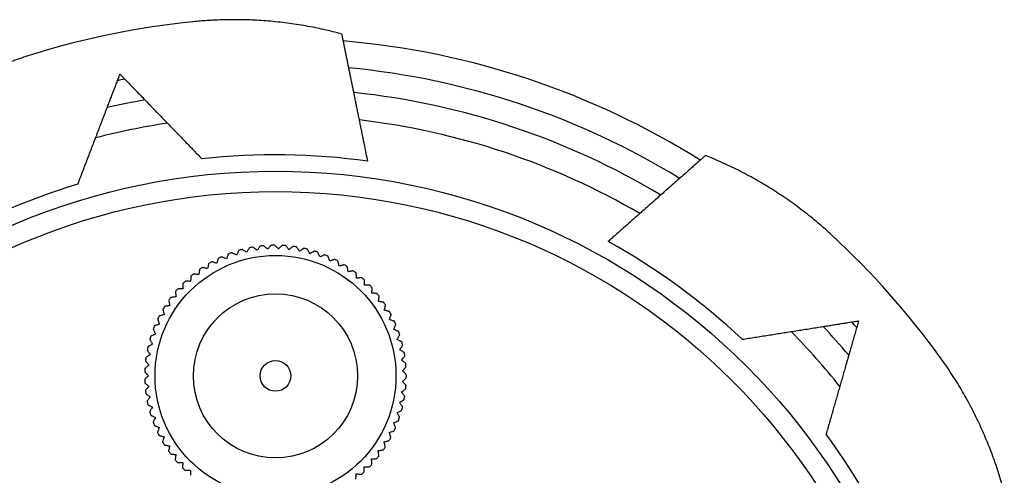
# Model space of a CAD drawing. Units: millimetres. Extents: x 10 to 200, y 13 to 287.
# Drawn here: x 45 to 77, y 185 to 200 of the extents above; entities that cross this region are included whole.
import ezdxf

# ---------------------------------------------------------------- set-up
doc = ezdxf.new("R2010")
doc.units = ezdxf.units.MM

msp = doc.modelspace()

# ---------------------------------------------------------------- linework, layer by layer
at = {"color": 7, "linetype": 'Continuous', "lineweight": 25}
for centre, radius in [((53.0167, 173.2983), 21.6667), ((53.0167, 173.2983), 21), ((53.0167, 188.2983), 3.9199), ((53.0167, 188.2983), 2.6727), ((53.0167, 188.2983), 0.5)]:
    msp.add_circle(centre, radius, dxfattribs=at)
for centre, radius, start, end in [((53.0167, 173.2983), 26.6667, 95.77542, 107.25488), ((53.0167, 173.2983), 26, 57.89946, 85.13174), ((53.0167, 173.2983), 25.1433, 58.47443, 84.55775), ((53.0167, 173.2983), 25.1433, 101.23705, 101.79482), ((53.0167, 173.2983), 24.3592, 59.03622, 83.99381), ((53.0167, 173.2983), 24.3592, 100.04293, 102.98893), ((53.0167, 173.2983), 23.4926, 98.60698, 104.42367), ((53.0167, 173.2983), 23.4926, 59.7045, 83.32614), ((53.0167, 173.2983), 22.1961, 82.22296, 96.19097), ((53.0167, 173.2983), 22.1961, 106.83968, 120.80769), ((53.0167, 173.2983), 26.6667, 35.77544, 47.26685), ((53.0167, 188.2983), 4.2567, 95.13244, 96.69188), ((53.0167, 188.2983), 4.2567, 90.33257, 91.89194), ((53.0167, 188.2983), 4.2567, 85.53281, 87.09198), ((53.0167, 188.2983), 4.2567, 80.73181, 82.29204), ((53.0167, 173.2983), 22.1961, 46.83968, 60.80769), ((53.0167, 188.2983), 4.2567, 109.53227, 111.09127), ((53.0167, 188.2983), 4.2567, 104.73232, 106.29159), ((53.0167, 188.2983), 4.2567, 99.93237, 101.49178), ((53.0167, 188.2983), 4.2567, 75.93206, 77.49216), ((53.0167, 188.2983), 4.2567, 71.13221, 72.69238), ((53.0167, 188.2983), 4.2567, 66.33229, 67.89136), ((53.0167, 188.2983), 4.2567, 119.13201, 120.69212), ((53.0167, 188.2983), 4.2567, 114.33218, 115.89231), ((53.0167, 188.2983), 4.2567, 61.53233, 63.09164), ((53.0167, 188.2983), 4.2567, 56.73238, 58.29181), ((53.0167, 188.2983), 4.2567, 128.73274, 130.29197), ((53.0167, 188.2983), 4.2567, 123.93172, 125.49202), ((53.0167, 188.2983), 4.2567, 51.93246, 53.4919), ((53.0167, 188.2983), 4.2567, 133.53253, 135.09193), ((53.0167, 188.2983), 4.2567, 47.13262, 48.69195), ((53.0167, 188.2983), 4.2567, 42.33289, 43.89199), ((53.0167, 188.2983), 4.2567, 138.33241, 139.89186), ((53.0167, 188.2983), 4.2567, 37.53188, 39.09206), ((53.0167, 188.2983), 4.2567, 143.13235, 144.69174), ((53.0167, 188.2983), 4.2567, 32.73211, 34.2922), ((53.0167, 188.2983), 4.2567, 147.93231, 149.49152), ((53.0167, 188.2983), 4.2567, 27.93223, 29.49245), ((53.0167, 188.2983), 4.2567, 152.73226, 154.29254), ((53.0167, 188.2983), 4.2567, 23.1323, 24.69144), ((53.0167, 173.2983), 25.1433, 41.23699, 41.7948), ((53.0167, 188.2983), 4.2567, 157.53215, 159.09226), ((53.0167, 188.2983), 4.2567, 18.33234, 19.89169), ((53.0167, 173.2983), 23.4926, 38.60698, 44.42367), ((53.0167, 173.2983), 24.3592, 40.04294, 42.98894), ((53.0167, 188.2983), 4.2567, 162.33195, 163.89209), ((53.0167, 188.2983), 4.2567, 13.53239, 15.09184), ((53.0167, 188.2983), 4.2567, 167.13299, 168.692), ((53.0167, 188.2983), 4.2567, 8.73249, 10.29191), ((53.0167, 188.2983), 4.2567, 171.93268, 173.49196), ((53.0167, 188.2983), 4.2567, 3.93267, 5.49196), ((53.0167, 188.2983), 4.2567, 176.7325, 178.29191), ((53.0167, 188.2983), 4.2567, 359.13297, 0.692), ((53.0167, 188.2983), 4.2567, 181.5324, 183.09184), ((53.0167, 188.2983), 4.2567, 186.33234, 187.8917), ((53.0167, 188.2983), 4.2567, 354.33195, 355.89209), ((53.0167, 188.2983), 4.2567, 191.1323, 192.69145), ((53.0167, 188.2983), 4.2567, 349.53215, 351.09225), ((53.0167, 188.2983), 4.2567, 195.93224, 197.49246), ((53.0167, 188.2983), 4.2567, 344.73226, 346.29253), ((53.0167, 188.2983), 4.2567, 200.73211, 202.29221), ((53.0167, 188.2983), 4.2567, 339.93231, 341.49151), ((53.0167, 188.2983), 4.2567, 205.53189, 207.09206), ((53.0167, 188.2983), 4.2567, 335.13235, 336.69174), ((53.0167, 188.2983), 4.2567, 210.3329, 211.89199), ((53.0167, 188.2983), 4.2567, 330.33241, 331.89186), ((53.0167, 173.2983), 22.1961, 22.22296, 36.19097), ((53.0167, 188.2983), 4.2567, 215.13263, 216.69195), ((53.0167, 188.2983), 4.2567, 325.53253, 327.09192), ((53.0167, 188.2983), 4.2567, 219.93247, 221.4919), ((53.0167, 188.2983), 4.2567, 320.73273, 322.29196), ((53.0167, 188.2983), 4.2567, 224.73238, 226.29181), ((53.0167, 188.2983), 4.2567, 311.13236, 312.69175), ((53.0167, 188.2983), 4.2567, 315.93231, 317.49153)]:
    msp.add_arc(centre, radius, start, end, dxfattribs=at)
for points, knots in [([(55.177, 199.4293), (55.0797, 199.4552), (54.8852, 199.5071), (54.591, 199.5763), (54.2952, 199.6393), (53.9976, 199.6953), (53.6989, 199.7446), (53.3983, 199.7871), (53.0961, 199.8229), (52.7924, 199.8518), (52.4881, 199.8737), (52.1313, 199.8913), (51.722, 199.8998), (51.2594, 199.8932), (50.7959, 199.8717), (50.4873, 199.8436), (50.3329, 199.8296)], [0, 0, 0, 0, 0.06138226, 0.12279546, 0.18451175, 0.24622813, 0.30806384, 0.3698996, 0.43228608, 0.49467261, 0.55717681, 0.61968104, 0.71427509, 0.8089698, 0.90443312, 1, 1, 1, 1]), ([(56.0202, 195.2902), (56.0036, 195.3719), (55.9702, 195.5357), (55.9261, 195.7523), (55.8888, 195.9354), (55.8586, 196.0836), (55.8282, 196.2325), (55.7978, 196.3817), (55.7674, 196.5311), (55.7363, 196.6839), (55.7045, 196.8399), (55.6728, 196.9954), (55.642, 197.1466), (55.6121, 197.2934), (55.5825, 197.4388), (55.5532, 197.5823), (55.5244, 197.724), (55.4953, 197.8668), (55.466, 198.0106), (55.4376, 198.1498), (55.4108, 198.2812), (55.3856, 198.4049), (55.3611, 198.5252), (55.3374, 198.6418), (55.3144, 198.7546), (55.2917, 198.866), (55.2694, 198.9755), (55.2459, 199.091), (55.2263, 199.1871), (55.2103, 199.2657), (55.1947, 199.342), (55.1841, 199.3942), (55.177, 199.4293)], [0, 0, 0, 0, 0.05431897, 0.10891329, 0.1404321, 0.1720041, 0.20352292, 0.23509504, 0.2666139, 0.29818641, 0.33194576, 0.3657718, 0.39743979, 0.42916362, 0.46083173, 0.49255666, 0.5242249, 0.5559511, 0.59001614, 0.62415497, 0.65494084, 0.68578245, 0.71656847, 0.74741152, 0.77819772, 0.80904225, 0.8422359, 0.87550443, 0.91680125, 0.93749805, 0.95810295, 1, 1, 1, 1]), ([(45.1069, 198.7649), (45.0122, 198.7348), (44.8227, 198.6746), (44.5407, 198.5761), (44.2604, 198.4716), (43.982, 198.3605), (43.7058, 198.2431), (43.4308, 198.1188), (43.1572, 197.9877), (42.8853, 197.8496), (42.6161, 197.7052), (42.3488, 197.5537), (42.0837, 197.3953), (41.8208, 197.2297), (41.5614, 197.0578), (41.3054, 196.8791), (41.0529, 196.6943), (40.888, 196.5657), (40.8055, 196.5014)], [0, 0, 0, 0, 0.0612559, 0.1225392, 0.1840298, 0.2455203, 0.3071215, 0.3687227, 0.431144, 0.4935652, 0.5561038, 0.6186424, 0.6820292, 0.745416, 0.8089309, 0.8724457, 0.9362057, 1, 1, 1, 1]), ([(46.5866, 194.5426), (46.6117, 194.6081), (46.662, 194.7392), (46.7385, 194.9388), (46.8159, 195.1404), (46.8929, 195.3414), (46.9696, 195.5413), (47.0457, 195.7397), (47.1224, 195.9395), (47.1994, 196.1403), (47.2769, 196.3424), (47.3545, 196.5449), (47.4322, 196.7473), (47.5032, 196.9326), (47.5676, 197.1004), (47.6255, 197.2512), (47.6829, 197.4008), (47.7397, 197.549), (47.796, 197.6959), (47.8516, 197.8407), (47.9063, 197.9833), (47.9416, 198.0755), (47.9594, 198.1217)], [0, 0, 0, 0, 0.0548279, 0.1098529, 0.1649764, 0.2202983, 0.2736367, 0.32716, 0.380777, 0.4351012, 0.4895282, 0.5445817, 0.5999796, 0.6554986, 0.6978584, 0.740338, 0.7828789, 0.8258877, 0.8689657, 0.912538, 0.9561887, 1, 1, 1, 1]), ([(47.9594, 198.1217), (48.0007, 198.079), (48.0833, 197.9935), (48.2124, 197.8599), (48.3448, 197.7228), (48.4819, 197.5809), (48.6232, 197.4347), (48.7687, 197.2841), (48.9166, 197.1311), (49.0571, 196.9856), (49.1894, 196.8487), (49.3131, 196.7207), (49.4378, 196.5916), (49.5632, 196.4618), (49.6896, 196.331), (49.8164, 196.1997), (49.9435, 196.0682), (50.0747, 195.9324), (50.2098, 195.7926), (50.3485, 195.6491), (50.4865, 195.5062), (50.5774, 195.4121), (50.623, 195.365)], [0, 0, 0, 0, 0.0525616, 0.1051245, 0.1581041, 0.2110849, 0.2657202, 0.3204875, 0.3757027, 0.4309188, 0.4758695, 0.5209736, 0.566078, 0.6116686, 0.6572594, 0.7033345, 0.7494098, 0.7956332, 0.8465285, 0.8976198, 0.948711, 1, 1, 1, 1]), ([(67.0055, 195.475), (66.978, 195.4507), (66.9146, 195.3946), (66.8013, 195.2942), (66.6771, 195.1843), (66.5546, 195.0759), (66.4493, 194.9826), (66.325, 194.8726), (66.1797, 194.744), (66.0118, 194.5954), (65.8524, 194.4543), (65.7187, 194.3359), (65.5643, 194.1992), (65.3881, 194.0432), (65.1735, 193.8534), (64.9901, 193.6909), (64.8397, 193.5578), (64.6884, 193.4239), (64.5024, 193.2593), (64.2834, 193.0654), (64.101, 192.904), (63.9544, 192.7741), (63.8799, 192.7082), (63.8426, 192.6752)], [0, 0, 0, 0, 0.042926, 0.0989292, 0.1553039, 0.1980611, 0.2408187, 0.270754, 0.328694, 0.386633, 0.4310462, 0.4754597, 0.5063985, 0.5668104, 0.6272214, 0.6876317, 0.7198496, 0.7521249, 0.8130832, 0.8740413, 0.9349993, 0.9674704, 1, 1, 1, 1]), ([(71.1165, 192.8817), (71.043, 192.9487), (70.8962, 193.0826), (70.67, 193.2775), (70.4397, 193.4677), (70.2044, 193.6532), (69.9644, 193.8338), (69.7198, 194.0095), (69.471, 194.1799), (69.2163, 194.3459), (68.9559, 194.5074), (68.6896, 194.6641), (68.4193, 194.8147), (68.1447, 194.9596), (67.8659, 195.0984), (67.5828, 195.2309), (67.2963, 195.3572), (67.1024, 195.4357), (67.0055, 195.475)], [0, 0, 0, 0, 0.0612696, 0.1225392, 0.1839186, 0.2452979, 0.3070103, 0.3687227, 0.4305473, 0.4923719, 0.5555071, 0.6186424, 0.6819011, 0.7451597, 0.8088028, 0.8724457, 0.9362229, 1, 1, 1, 1]), ([(52.5208, 192.5247), (52.521, 192.525), (52.5219, 192.5262), (52.5138, 192.5153), (52.4976, 192.4936), (52.4753, 192.4636), (52.449, 192.4283), (52.4291, 192.4017), (52.4191, 192.3882)], [0, 0, 0, 0, 0.0837025, 0.2868333, 0.4740918, 0.6659302, 0.8318426, 1, 1, 1, 1]), ([(52.7634, 192.4239), (52.7473, 192.4381), (52.7147, 192.467), (52.6765, 192.5008), (52.6491, 192.525), (52.6353, 192.5372), (52.6358, 192.5368), (52.636, 192.5366)], [0, 0, 0, 0, 0.218197, 0.4415178, 0.6603136, 0.8868996, 1, 1, 1, 1]), ([(52.8762, 192.5514), (52.8765, 192.5517), (52.8774, 192.5528), (52.8685, 192.5426), (52.8505, 192.5224), (52.8257, 192.4943), (52.7966, 192.4613), (52.7745, 192.4364), (52.7634, 192.4239)], [0, 0, 0, 0, 0.0837079, 0.2868375, 0.4740949, 0.6659322, 0.8318436, 1, 1, 1, 1]), ([(53.1096, 192.4306), (53.0947, 192.4462), (53.0646, 192.4776), (53.0294, 192.5145), (53.004, 192.541), (52.9914, 192.5542), (52.9918, 192.5538), (52.992, 192.5536)], [0, 0, 0, 0, 0.2181934, 0.4415107, 0.660303, 0.8868853, 1, 1, 1, 1]), ([(53.2325, 192.5482), (53.2329, 192.5485), (53.2339, 192.5495), (53.2241, 192.5401), (53.2046, 192.5214), (53.1775, 192.4956), (53.1457, 192.4652), (53.1217, 192.4422), (53.1096, 192.4306)], [0, 0, 0, 0, 0.0837068, 0.2868366, 0.4740943, 0.6659318, 0.8318434, 1, 1, 1, 1]), ([(53.455, 192.4083), (53.4415, 192.4251), (53.4142, 192.4589), (53.3821, 192.4986), (53.3591, 192.5271), (53.3476, 192.5414), (53.348, 192.5409), (53.3481, 192.5407)], [0, 0, 0, 0, 0.2181883, 0.4415003, 0.6602875, 0.8868645, 1, 1, 1, 1]), ([(53.5874, 192.5152), (53.5877, 192.5155), (53.5889, 192.5164), (53.5783, 192.5079), (53.5573, 192.4909), (53.5282, 192.4674), (53.4939, 192.4397), (53.468, 192.4189), (53.455, 192.4083)], [0, 0, 0, 0, 0.0836995, 0.2868309, 0.4740901, 0.6659291, 0.831842, 1, 1, 1, 1]), ([(51.4853, 192.2686), (51.4855, 192.269), (51.486, 192.2704), (51.4809, 192.2578), (51.4706, 192.2328), (51.4564, 192.1982), (51.4397, 192.1574), (51.4271, 192.1266), (51.4208, 192.1111)], [0, 0, 0, 0, 0.0836465, 0.2867897, 0.4740597, 0.6659098, 0.8318323, 1, 1, 1, 1]), ([(51.7454, 192.2313), (51.7263, 192.2411), (51.6875, 192.2609), (51.6421, 192.2841), (51.6095, 192.3008), (51.5931, 192.3092), (51.5937, 192.3089), (51.5939, 192.3088)], [0, 0, 0, 0, 0.2181981, 0.4415202, 0.6603172, 0.8869044, 1, 1, 1, 1]), ([(51.8229, 192.3828), (51.8231, 192.3832), (51.8238, 192.3845), (51.8176, 192.3724), (51.8053, 192.3483), (51.7882, 192.315), (51.7682, 192.2758), (51.753, 192.2462), (51.7454, 192.2313)], [0, 0, 0, 0, 0.083672, 0.2868095, 0.4740743, 0.6659191, 0.831837, 1, 1, 1, 1]), ([(52.079, 192.3239), (52.0607, 192.3352), (52.0238, 192.3582), (51.9805, 192.3852), (51.9493, 192.4045), (51.9338, 192.4142), (51.9343, 192.4139), (51.9345, 192.4138)], [0, 0, 0, 0, 0.21819927, 0.44152246, 0.6603206, 0.886909, 1, 1, 1, 1]), ([(52.1689, 192.4684), (52.1691, 192.4687), (52.1699, 192.47), (52.1627, 192.4585), (52.1484, 192.4355), (52.1287, 192.4037), (52.1054, 192.3663), (52.0878, 192.3381), (52.079, 192.3239)], [0, 0, 0, 0, 0.0836906, 0.286824, 0.474085, 0.6659259, 0.8318404, 1, 1, 1, 1]), ([(52.4191, 192.3882), (52.4019, 192.4011), (52.367, 192.4271), (52.3261, 192.4576), (52.2967, 192.4795), (52.282, 192.4904), (52.2825, 192.49), (52.2827, 192.4899)], [0, 0, 0, 0, 0.2181989, 0.4415217, 0.6603194, 0.8869074, 1, 1, 1, 1]), ([(53.7974, 192.3572), (53.7853, 192.3751), (53.7609, 192.4111), (53.7323, 192.4533), (53.7118, 192.4837), (53.7015, 192.4989), (53.7018, 192.4983), (53.702, 192.4981)], [0, 0, 0, 0, 0.2181876, 0.4414988, 0.6602852, 0.8868614, 1, 1, 1, 1]), ([(53.9383, 192.4527), (53.9386, 192.4529), (53.9399, 192.4538), (53.9286, 192.4461), (53.9062, 192.431), (53.8753, 192.41), (53.8388, 192.3853), (53.8112, 192.3666), (53.7974, 192.3572)], [0, 0, 0, 0, 0.0836861, 0.2868205, 0.4740824, 0.6659242, 0.8318396, 1, 1, 1, 1]), ([(54.1343, 192.2777), (54.1238, 192.2964), (54.1025, 192.3344), (54.0775, 192.3789), (54.0595, 192.4108), (54.0506, 192.4268), (54.0509, 192.4262), (54.051, 192.426)], [0, 0, 0, 0, 0.21819265, 0.44150906, 0.66030056, 0.88688208, 1, 1, 1, 1]), ([(54.2827, 192.361), (54.283, 192.3612), (54.2843, 192.3619), (54.2725, 192.3553), (54.2489, 192.342), (54.2163, 192.3237), (54.1779, 192.3022), (54.1489, 192.2859), (54.1343, 192.2777)], [0, 0, 0, 0, 0.0836667, 0.2868054, 0.4740712, 0.6659172, 0.831836, 1, 1, 1, 1]), ([(54.4634, 192.1702), (54.4544, 192.1898), (54.4364, 192.2294), (54.4152, 192.2758), (54.4, 192.3091), (54.3924, 192.3258), (54.3927, 192.3252), (54.3928, 192.325)], [0, 0, 0, 0, 0.2181963, 0.4415165, 0.6603117, 0.886897, 1, 1, 1, 1]), ([(54.6182, 192.2408), (54.6186, 192.241), (54.6199, 192.2416), (54.6076, 192.236), (54.583, 192.2247), (54.5489, 192.2092), (54.5088, 192.1909), (54.4786, 192.1772), (54.4634, 192.1702)], [0, 0, 0, 0, 0.08365336, 0.28679502, 0.47406359, 0.66591229, 0.83183358, 1, 1, 1, 1]), ([(54.7823, 192.0356), (54.775, 192.0558), (54.7603, 192.0968), (54.7431, 192.1448), (54.7308, 192.1793), (54.7246, 192.1966), (54.7248, 192.196), (54.7249, 192.1958)], [0, 0, 0, 0, 0.2181986, 0.441521, 0.6603184, 0.8869061, 1, 1, 1, 1]), ([(50.8446, 191.9576), (50.8447, 191.958), (50.8451, 191.9595), (50.8421, 191.9462), (50.8361, 191.9198), (50.8279, 191.8833), (50.8182, 191.8404), (50.8109, 191.8079), (50.8073, 191.7916)], [0, 0, 0, 0, 0.08368987, 0.28682343, 0.47408454, 0.6659256, 0.83184028, 1, 1, 1, 1]), ([(51.1073, 191.9642), (51.0868, 191.9707), (51.0453, 191.9838), (50.9966, 191.9991), (50.9617, 192.0101), (50.9442, 192.0156), (50.9448, 192.0154), (50.945, 192.0154)], [0, 0, 0, 0, 0.2181915, 0.4415068, 0.6602972, 0.8868776, 1, 1, 1, 1]), ([(51.1584, 192.1265), (51.1586, 192.1269), (51.159, 192.1284), (51.155, 192.1154), (51.1468, 192.0896), (51.1356, 192.0539), (51.1223, 192.0119), (51.1123, 191.9802), (51.1073, 191.9642)], [0, 0, 0, 0, 0.0836719, 0.2868095, 0.4740742, 0.6659191, 0.831837, 1, 1, 1, 1]), ([(51.4208, 192.1111), (51.4009, 192.1193), (51.3606, 192.1358), (51.3134, 192.1551), (51.2795, 192.169), (51.2625, 192.176), (51.2631, 192.1758), (51.2633, 192.1757)], [0, 0, 0, 0, 0.2181956, 0.441515, 0.6603094, 0.8868939, 1, 1, 1, 1]), ([(54.9425, 192.093), (54.9429, 192.0931), (54.9443, 192.0936), (54.9315, 192.089), (54.906, 192.0799), (54.8708, 192.0673), (54.8293, 192.0524), (54.798, 192.0412), (54.7823, 192.0356)], [0, 0, 0, 0, 0.0836772, 0.2868135, 0.4740772, 0.665921, 0.8318379, 1, 1, 1, 1]), ([(55.0888, 191.8747), (55.0833, 191.8955), (55.0721, 191.9375), (55.0589, 191.9868), (55.0495, 192.0223), (55.0448, 192.04), (55.045, 192.0394), (55.045, 192.0391)], [0, 0, 0, 0, 0.21819931, 0.44152256, 0.66032073, 0.88690918, 1, 1, 1, 1]), ([(55.2532, 191.9185), (55.2536, 191.9186), (55.2551, 191.919), (55.242, 191.9155), (55.2158, 191.9085), (55.1797, 191.8989), (55.1371, 191.8876), (55.105, 191.879), (55.0888, 191.8747)], [0, 0, 0, 0, 0.0836941, 0.2868268, 0.474087, 0.6659272, 0.8318411, 1, 1, 1, 1]), ([(50.5227, 191.5945), (50.5014, 191.5974), (50.4583, 191.6034), (50.4078, 191.6104), (50.3715, 191.6154), (50.3533, 191.6179), (50.3539, 191.6179), (50.3542, 191.6178)], [0, 0, 0, 0, 0.21818971, 0.44150313, 0.66029168, 0.88687016, 1, 1, 1, 1]), ([(50.546, 191.763), (50.5461, 191.7634), (50.5463, 191.7649), (50.5445, 191.7515), (50.5407, 191.7247), (50.5356, 191.6876), (50.5296, 191.644), (50.525, 191.6111), (50.5227, 191.5945)], [0, 0, 0, 0, 0.0837018, 0.2868327, 0.4740914, 0.66593, 0.8318425, 1, 1, 1, 1]), ([(50.8073, 191.7916), (50.7863, 191.7963), (50.7438, 191.8059), (50.6941, 191.8171), (50.6583, 191.8251), (50.6404, 191.8292), (50.641, 191.829), (50.6413, 191.829)], [0, 0, 0, 0, 0.21818613, 0.44149588, 0.66028084, 0.8868556, 1, 1, 1, 1]), ([(55.3808, 191.6888), (55.377, 191.71), (55.3694, 191.7528), (55.3604, 191.803), (55.354, 191.8391), (55.3508, 191.8572), (55.3509, 191.8565), (55.3509, 191.8563)], [0, 0, 0, 0, 0.2181986, 0.441521, 0.6603184, 0.8869061, 1, 1, 1, 1]), ([(55.5483, 191.7187), (55.5487, 191.7187), (55.5502, 191.719), (55.5369, 191.7166), (55.5102, 191.7119), (55.4734, 191.7053), (55.43, 191.6976), (55.3973, 191.6917), (55.3808, 191.6888)], [0, 0, 0, 0, 0.08370444, 0.28683477, 0.4740929, 0.66593091, 0.83184295, 1, 1, 1, 1]), ([(55.6562, 191.4791), (55.6542, 191.5005), (55.6502, 191.5438), (55.6455, 191.5946), (55.6421, 191.6311), (55.6404, 191.6494), (55.6404, 191.6487), (55.6405, 191.6485)], [0, 0, 0, 0, 0.2181962, 0.4415163, 0.6603115, 0.8868967, 1, 1, 1, 1]), ([(50.0028, 191.3025), (50.0028, 191.3029), (50.0028, 191.3044), (50.0032, 191.2908), (50.004, 191.2638), (50.0051, 191.2264), (50.0064, 191.1824), (50.0074, 191.1491), (50.0079, 191.1324)], [0, 0, 0, 0, 0.08370718, 0.28683691, 0.47409447, 0.66593191, 0.83184346, 1, 1, 1, 1]), ([(50.2556, 191.3742), (50.2342, 191.3754), (50.1907, 191.3777), (50.1398, 191.3805), (50.1032, 191.3824), (50.0848, 191.3834), (50.0855, 191.3834), (50.0857, 191.3834)], [0, 0, 0, 0, 0.2181944, 0.4415127, 0.660306, 0.8868894, 1, 1, 1, 1]), ([(50.2648, 191.5441), (50.2648, 191.5446), (50.2649, 191.5461), (50.2642, 191.5325), (50.2627, 191.5055), (50.2607, 191.4681), (50.2583, 191.4241), (50.2565, 191.3909), (50.2556, 191.3742)], [0, 0, 0, 0, 0.0837077, 0.2868373, 0.4740947, 0.6659321, 0.8318435, 1, 1, 1, 1]), ([(55.8256, 191.4948), (55.8261, 191.4949), (55.8276, 191.495), (55.8141, 191.4937), (55.7871, 191.4912), (55.7499, 191.4878), (55.706, 191.4837), (55.6729, 191.4806), (55.6562, 191.4791)], [0, 0, 0, 0, 0.0837082, 0.2868377, 0.4740951, 0.6659323, 0.8318436, 1, 1, 1, 1]), ([(55.9131, 191.247), (55.9129, 191.2685), (55.9125, 191.312), (55.9121, 191.3631), (55.9118, 191.3997), (55.9116, 191.4181), (55.9116, 191.4174), (55.9116, 191.4172)], [0, 0, 0, 0, 0.2181924, 0.4415085, 0.6602997, 0.8868809, 1, 1, 1, 1]), ([(56.0833, 191.2486), (56.0837, 191.2486), (56.0852, 191.2486), (56.0716, 191.2485), (56.0446, 191.2482), (56.0072, 191.2479), (55.9631, 191.2475), (55.9299, 191.2472), (55.9131, 191.247)], [0, 0, 0, 0, 0.0837056, 0.2868357, 0.4740936, 0.6659313, 0.8318432, 1, 1, 1, 1]), ([(49.762, 191.0397), (49.762, 191.0402), (49.7618, 191.0417), (49.7634, 191.0282), (49.7664, 191.0013), (49.7707, 190.9641), (49.7757, 190.9204), (49.7794, 190.8873), (49.7813, 190.8707)], [0, 0, 0, 0, 0.0837003, 0.2868315, 0.4740905, 0.6659294, 0.8318422, 1, 1, 1, 1]), ([(50.0079, 191.1324), (49.9864, 191.1318), (49.9429, 191.1305), (49.8919, 191.1289), (49.8553, 191.1278), (49.837, 191.1273), (49.8376, 191.1273), (49.8379, 191.1273)], [0, 0, 0, 0, 0.2181976, 0.441519, 0.6603154, 0.8869021, 1, 1, 1, 1]), ([(56.1497, 190.9943), (56.1513, 191.0158), (56.1546, 191.0592), (56.1584, 191.11), (56.1611, 191.1466), (56.1625, 191.1649), (56.1624, 191.1642), (56.1624, 191.164)], [0, 0, 0, 0, 0.21818683, 0.4414973, 0.66028296, 0.88685845, 1, 1, 1, 1]), ([(56.3194, 190.9816), (56.3198, 190.9816), (56.3213, 190.9815), (56.3078, 190.9825), (56.2808, 190.9845), (56.2435, 190.9873), (56.1996, 190.9906), (56.1664, 190.9931), (56.1497, 190.9943)], [0, 0, 0, 0, 0.0836968, 0.2868288, 0.4740885, 0.6659281, 0.8318415, 1, 1, 1, 1]), ([(49.5774, 190.5909), (49.5563, 190.5867), (49.5137, 190.5782), (49.4636, 190.5682), (49.4277, 190.561), (49.4097, 190.5574), (49.4104, 190.5575), (49.4106, 190.5576)], [0, 0, 0, 0, 0.2181991, 0.4415222, 0.6603202, 0.8869084, 1, 1, 1, 1]), ([(49.544, 190.7578), (49.544, 190.7582), (49.5437, 190.7597), (49.5463, 190.7464), (49.5516, 190.7198), (49.559, 190.6832), (49.5676, 190.64), (49.5741, 190.6074), (49.5774, 190.5909)], [0, 0, 0, 0, 0.0836867, 0.286821, 0.4740827, 0.6659245, 0.8318397, 1, 1, 1, 1]), ([(49.7813, 190.8707), (49.76, 190.8683), (49.7167, 190.8633), (49.666, 190.8575), (49.6296, 190.8534), (49.6114, 190.8513), (49.6121, 190.8514), (49.6123, 190.8514)], [0, 0, 0, 0, 0.2181991, 0.4415222, 0.6603201, 0.8869084, 1, 1, 1, 1]), ([(56.3643, 190.7227), (56.3677, 190.7439), (56.3746, 190.7869), (56.3826, 190.8373), (56.3884, 190.8735), (56.3913, 190.8916), (56.3912, 190.8909), (56.3912, 190.8907)], [0, 0, 0, 0, 0.2181889, 0.4415015, 0.6602893, 0.886867, 1, 1, 1, 1]), ([(56.5323, 190.6958), (56.5328, 190.6958), (56.5342, 190.6955), (56.5208, 190.6977), (56.4941, 190.7019), (56.4572, 190.7078), (56.4137, 190.7148), (56.3808, 190.7201), (56.3643, 190.7227)], [0, 0, 0, 0, 0.0836819, 0.2868172, 0.47408, 0.6659227, 0.8318388, 1, 1, 1, 1]), ([(56.5554, 190.4341), (56.5606, 190.4549), (56.571, 190.4972), (56.5833, 190.5467), (56.5921, 190.5823), (56.5965, 190.6001), (56.5963, 190.5995), (56.5963, 190.5993)], [0, 0, 0, 0, 0.2181937, 0.4415111, 0.6603036, 0.8868862, 1, 1, 1, 1]), ([(49.3976, 190.2951), (49.377, 190.2892), (49.3352, 190.2771), (49.2862, 190.2629), (49.251, 190.2527), (49.2333, 190.2477), (49.234, 190.2478), (49.2342, 190.2479)], [0, 0, 0, 0, 0.2181977, 0.4415192, 0.6603157, 0.8869024, 1, 1, 1, 1]), ([(49.3504, 190.4586), (49.3503, 190.459), (49.3499, 190.4604), (49.3537, 190.4474), (49.3612, 190.4214), (49.3715, 190.3855), (49.3838, 190.3431), (49.393, 190.3112), (49.3976, 190.2951)], [0, 0, 0, 0, 0.08366648, 0.28680523, 0.47407111, 0.66591707, 0.83183599, 1, 1, 1, 1]), ([(56.7206, 190.3932), (56.721, 190.3931), (56.7225, 190.3928), (56.7093, 190.396), (56.683, 190.4025), (56.6467, 190.4115), (56.604, 190.4221), (56.5717, 190.4301), (56.5554, 190.4341)], [0, 0, 0, 0, 0.0836611, 0.2868011, 0.474068, 0.6659151, 0.831835, 1, 1, 1, 1]), ([(56.7217, 190.1305), (56.7286, 190.1508), (56.7426, 190.192), (56.7589, 190.2404), (56.7707, 190.2751), (56.7765, 190.2925), (56.7763, 190.2919), (56.7763, 190.2916)], [0, 0, 0, 0, 0.218197, 0.4415179, 0.6603137, 0.8868998, 1, 1, 1, 1]), ([(49.2432, 189.9853), (49.2232, 189.9776), (49.1825, 189.9621), (49.1349, 189.9439), (49.1006, 189.9308), (49.0835, 189.9242), (49.0841, 189.9245), (49.0843, 189.9246)], [0, 0, 0, 0, 0.2181947, 0.4415133, 0.6603068, 0.8868905, 1, 1, 1, 1]), ([(49.1825, 190.1442), (49.1824, 190.1446), (49.1818, 190.146), (49.1867, 190.1334), (49.1963, 190.1081), (49.2097, 190.0731), (49.2254, 190.032), (49.2373, 190.0009), (49.2432, 189.9853)], [0, 0, 0, 0, 0.0836545, 0.2867959, 0.4740642, 0.6659127, 0.8318338, 1, 1, 1, 1]), ([(56.8829, 190.0759), (56.8833, 190.0758), (56.8847, 190.0753), (56.8719, 190.0797), (56.8463, 190.0884), (56.8108, 190.1003), (56.7691, 190.1144), (56.7376, 190.1251), (56.7217, 190.1305)], [0, 0, 0, 0, 0.0836598, 0.2868, 0.4740673, 0.6659146, 0.8318348, 1, 1, 1, 1]), ([(56.8621, 189.814), (56.8706, 189.8337), (56.888, 189.8736), (56.9083, 189.9204), (56.9229, 189.954), (56.9302, 189.9709), (56.93, 189.9703), (56.9299, 189.9701)], [0, 0, 0, 0, 0.2181989, 0.4415217, 0.6603194, 0.8869074, 1, 1, 1, 1]), ([(68.1997, 189.4891), (68.2689, 189.5001), (68.4076, 189.5221), (68.6188, 189.5556), (68.8321, 189.5894), (69.0447, 189.6232), (69.2562, 189.6567), (69.466, 189.69), (69.6774, 189.7235), (69.8898, 189.7572), (70.1036, 189.7912), (70.3177, 189.8251), (70.5319, 189.8591), (70.7278, 189.8902), (70.9054, 189.9184), (71.0649, 189.9437), (71.2232, 189.9688), (71.3799, 189.9936), (71.5353, 190.0183), (71.6884, 190.0426), (71.8393, 190.0665), (71.9369, 190.082), (71.9857, 190.0898)], [0, 0, 0, 0, 0.0548306, 0.1098583, 0.1649844, 0.2203091, 0.2736476, 0.327171, 0.380788, 0.4351123, 0.4895393, 0.5445928, 0.5999908, 0.65551, 0.6978684, 0.7403466, 0.7828861, 0.8258936, 0.8689701, 0.912541, 0.9561902, 1, 1, 1, 1]), ([(71.9857, 190.0898), (71.9694, 190.0327), (71.9366, 189.9184), (71.8855, 189.7399), (71.833, 189.5566), (71.7786, 189.3669), (71.7226, 189.1713), (71.665, 188.9701), (71.6064, 188.7656), (71.5507, 188.5711), (71.4982, 188.3881), (71.4492, 188.2169), (71.3998, 188.0444), (71.3501, 187.8709), (71.3, 187.696), (71.2497, 187.5206), (71.1994, 187.3447), (71.1474, 187.1632), (71.0938, 186.9763), (71.0389, 186.7844), (70.9842, 186.5935), (70.9481, 186.4676), (70.9301, 186.4046)], [0, 0, 0, 0, 0.0524902, 0.105125, 0.1580391, 0.211086, 0.2657216, 0.3204892, 0.3756434, 0.4309211, 0.4758719, 0.5209458, 0.5660804, 0.6116414, 0.657262, 0.7033076, 0.7494124, 0.7956359, 0.8465305, 0.8975819, 0.9487117, 1, 1, 1, 1]), ([(49.1153, 189.6636), (49.0959, 189.6543), (49.0568, 189.6354), (49.0108, 189.6133), (48.9778, 189.5974), (48.9612, 189.5894), (48.9618, 189.5897), (48.962, 189.5898)], [0, 0, 0, 0, 0.2181904, 0.4415044, 0.6602936, 0.8868728, 1, 1, 1, 1]), ([(49.0415, 189.8169), (49.0413, 189.8173), (49.0407, 189.8187), (49.0466, 189.8064), (49.0583, 189.7821), (49.0745, 189.7483), (49.0936, 189.7087), (49.1081, 189.6787), (49.1153, 189.6636)], [0, 0, 0, 0, 0.0836768, 0.2868133, 0.4740771, 0.6659208, 0.8318379, 1, 1, 1, 1]), ([(57.0181, 189.7462), (57.0185, 189.746), (57.0199, 189.7454), (57.0074, 189.7508), (56.9826, 189.7616), (56.9483, 189.7765), (56.9079, 189.7941), (56.8774, 189.8073), (56.8621, 189.814)], [0, 0, 0, 0, 0.0836819, 0.2868172, 0.47408, 0.6659227, 0.8318388, 1, 1, 1, 1]), ([(56.9754, 189.4869), (56.9856, 189.5058), (57.0062, 189.5442), (57.0304, 189.5891), (57.0478, 189.6214), (57.0565, 189.6375), (57.0561, 189.6369), (57.056, 189.6367)], [0, 0, 0, 0, 0.2181993, 0.4415225, 0.6603206, 0.886909, 1, 1, 1, 1]), ([(49.0148, 189.3324), (48.9962, 189.3215), (48.9588, 189.2994), (48.9148, 189.2735), (48.8832, 189.2549), (48.8674, 189.2455), (48.868, 189.2459), (48.8682, 189.246)], [0, 0, 0, 0, 0.218185, 0.4414937, 0.6602776, 0.8868512, 1, 1, 1, 1]), ([(48.9284, 189.479), (48.9281, 189.4793), (48.9274, 189.4806), (48.9343, 189.4689), (48.948, 189.4456), (48.967, 189.4134), (48.9894, 189.3754), (49.0063, 189.3468), (49.0148, 189.3324)], [0, 0, 0, 0, 0.0836933, 0.2868261, 0.4740865, 0.6659269, 0.8318409, 1, 1, 1, 1]), ([(57.1252, 189.4063), (57.1256, 189.4061), (57.1269, 189.4054), (57.115, 189.4118), (57.0912, 189.4246), (57.0582, 189.4424), (57.0194, 189.4632), (56.9901, 189.479), (56.9754, 189.4869)], [0, 0, 0, 0, 0.08369724, 0.28682917, 0.47408877, 0.66592829, 0.83184163, 1, 1, 1, 1]), ([(48.9423, 188.9939), (48.9247, 188.9815), (48.8892, 188.9563), (48.8476, 188.9268), (48.8177, 188.9056), (48.8027, 188.895), (48.8032, 188.8954), (48.8034, 188.8955)], [0, 0, 0, 0, 0.218191, 0.4415058, 0.6602956, 0.8868754, 1, 1, 1, 1]), ([(48.8439, 189.1327), (48.8437, 189.1331), (48.8428, 189.1343), (48.8506, 189.1232), (48.8663, 189.1011), (48.8879, 189.0706), (48.9134, 189.0347), (48.9326, 189.0075), (48.9423, 188.9939)], [0, 0, 0, 0, 0.08370381, 0.28683429, 0.47409254, 0.66593069, 0.83184284, 1, 1, 1, 1]), ([(57.061, 189.1515), (57.0727, 189.1695), (57.0965, 189.206), (57.1243, 189.2487), (57.1443, 189.2794), (57.1544, 189.2948), (57.154, 189.2942), (57.1539, 189.294)], [0, 0, 0, 0, 0.2181981, 0.4415202, 0.6603172, 0.8869044, 1, 1, 1, 1]), ([(57.2035, 189.0586), (57.2039, 189.0584), (57.2052, 189.0575), (57.1938, 189.065), (57.1711, 189.0797), (57.1398, 189.1001), (57.1029, 189.1242), (57.075, 189.1424), (57.061, 189.1515)], [0, 0, 0, 0, 0.0837059, 0.2868359, 0.4740938, 0.6659315, 0.8318432, 1, 1, 1, 1]), ([(48.7887, 188.7806), (48.7884, 188.781), (48.7875, 188.7821), (48.7962, 188.7717), (48.8137, 188.751), (48.8378, 188.7224), (48.8661, 188.6887), (48.8876, 188.6633), (48.8984, 188.6505)], [0, 0, 0, 0, 0.08370812, 0.28683764, 0.47409501, 0.66593226, 0.83184363, 1, 1, 1, 1]), ([(57.1182, 188.8101), (57.1314, 188.827), (57.1581, 188.8614), (57.1894, 188.9016), (57.212, 188.9306), (57.2232, 188.9451), (57.2228, 188.9445), (57.2227, 188.9444)], [0, 0, 0, 0, 0.2181954, 0.4415147, 0.660309, 0.8868935, 1, 1, 1, 1]), ([(57.2525, 188.7056), (57.2528, 188.7053), (57.254, 188.7044), (57.2433, 188.7127), (57.2219, 188.7294), (57.1924, 188.7523), (57.1576, 188.7794), (57.1314, 188.7998), (57.1182, 188.8101)], [0, 0, 0, 0, 0.0837082, 0.2868377, 0.474095, 0.6659323, 0.8318436, 1, 1, 1, 1]), ([(76.7269, 184.4929), (76.7008, 184.5899), (76.6486, 184.7838), (76.5618, 185.0721), (76.469, 185.3583), (76.3693, 185.6428), (76.263, 185.9252), (76.1502, 186.2057), (76.031, 186.4834), (75.9047, 186.7603), (75.7712, 187.0361), (75.6305, 187.3106), (75.4834, 187.5818), (75.3299, 187.8501), (75.1699, 188.1152), (75.0034, 188.3769), (74.8313, 188.6351), (74.7114, 188.8038), (74.6515, 188.8882)], [0, 0, 0, 0, 0.0612319, 0.1224639, 0.1838167, 0.2451696, 0.30688, 0.3685904, 0.430417, 0.4922436, 0.555409, 0.6185744, 0.6818606, 0.7451467, 0.8087986, 0.8724505, 0.9362253, 1, 1, 1, 1]), ([(48.7632, 188.4252), (48.7629, 188.4255), (48.7618, 188.4265), (48.7714, 188.4169), (48.7905, 188.3977), (48.8169, 188.3713), (48.848, 188.3401), (48.8715, 188.3165), (48.8833, 188.3047)], [0, 0, 0, 0, 0.0837061, 0.2868361, 0.4740939, 0.6659315, 0.8318433, 1, 1, 1, 1]), ([(48.8984, 188.6505), (48.8819, 188.6367), (48.8486, 188.6086), (48.8096, 188.5757), (48.7816, 188.5521), (48.7675, 188.5403), (48.7681, 188.5407), (48.7682, 188.5409)], [0, 0, 0, 0, 0.2181953, 0.4415145, 0.6603087, 0.886893, 1, 1, 1, 1]), ([(57.1466, 188.4651), (57.1612, 188.4809), (57.1907, 188.5129), (57.2253, 188.5504), (57.2501, 188.5773), (57.2626, 188.5908), (57.2621, 188.5903), (57.262, 188.5901)], [0, 0, 0, 0, 0.2181912, 0.4415061, 0.6602961, 0.886876, 1, 1, 1, 1]), ([(57.2717, 188.3497), (57.272, 188.3494), (57.2731, 188.3484), (57.2631, 188.3576), (57.2432, 188.376), (57.2157, 188.4013), (57.1834, 188.4312), (57.1589, 188.4537), (57.1466, 188.4651)], [0, 0, 0, 0, 0.083704, 0.2868345, 0.4740927, 0.6659308, 0.8318429, 1, 1, 1, 1]), ([(48.8833, 188.3047), (48.8681, 188.2895), (48.8373, 188.2588), (48.8012, 188.2227), (48.7752, 188.1969), (48.7622, 188.1839), (48.7627, 188.1844), (48.7628, 188.1845)], [0, 0, 0, 0, 0.2181981, 0.4415201, 0.660317, 0.8869042, 1, 1, 1, 1]), ([(48.7675, 188.0688), (48.7672, 188.0691), (48.766, 188.07), (48.7764, 188.0613), (48.797, 188.0438), (48.8256, 188.0196), (48.8592, 187.9911), (48.8845, 187.9696), (48.8973, 187.9588)], [0, 0, 0, 0, 0.0836976, 0.2868294, 0.474089, 0.6659284, 0.8318417, 1, 1, 1, 1]), ([(57.1461, 188.1189), (57.1619, 188.1334), (57.194, 188.1628), (57.2316, 188.1973), (57.2586, 188.2221), (57.2722, 188.2345), (57.2717, 188.234), (57.2715, 188.2339)], [0, 0, 0, 0, 0.2181852, 0.4414941, 0.6602782, 0.886852, 1, 1, 1, 1]), ([(57.2611, 187.9935), (57.2614, 187.9932), (57.2624, 187.9921), (57.2532, 188.0021), (57.2349, 188.022), (57.2096, 188.0496), (57.1799, 188.0821), (57.1574, 188.1066), (57.1461, 188.1189)], [0, 0, 0, 0, 0.0836937, 0.2868264, 0.4740868, 0.665927, 0.831841, 1, 1, 1, 1]), ([(48.8973, 187.9588), (48.8834, 187.9424), (48.8553, 187.9092), (48.8223, 187.8703), (48.7986, 187.8423), (48.7867, 187.8283), (48.7871, 187.8288), (48.7873, 187.829)], [0, 0, 0, 0, 0.2181993, 0.4415224, 0.6603206, 0.886909, 1, 1, 1, 1]), ([(48.8016, 187.714), (48.8013, 187.7143), (48.8, 187.7152), (48.8111, 187.7073), (48.8331, 187.6916), (48.8636, 187.6699), (48.8994, 187.6443), (48.9265, 187.625), (48.9402, 187.6153)], [0, 0, 0, 0, 0.0836825, 0.2868177, 0.4740803, 0.6659229, 0.8318389, 1, 1, 1, 1]), ([(57.1166, 187.774), (57.1336, 187.7871), (57.168, 187.8138), (57.2084, 187.845), (57.2374, 187.8674), (57.2519, 187.8786), (57.2514, 187.8782), (57.2512, 187.8781)], [0, 0, 0, 0, 0.2181902, 0.4415041, 0.6602932, 0.8868722, 1, 1, 1, 1]), ([(57.2207, 187.6394), (57.2209, 187.639), (57.2219, 187.6379), (57.2136, 187.6486), (57.197, 187.67), (57.1741, 187.6996), (57.1472, 187.7344), (57.1268, 187.7607), (57.1166, 187.774)], [0, 0, 0, 0, 0.0836774, 0.2868137, 0.4740774, 0.6659211, 0.831838, 1, 1, 1, 1]), ([(48.9402, 187.6153), (48.9277, 187.5978), (48.9024, 187.5623), (48.8728, 187.5208), (48.8515, 187.4909), (48.8409, 187.476), (48.8412, 187.4765), (48.8414, 187.4767)], [0, 0, 0, 0, 0.2181989, 0.4415217, 0.6603195, 0.8869075, 1, 1, 1, 1]), ([(57.0583, 187.4328), (57.0764, 187.4444), (57.1129, 187.4681), (57.1558, 187.4958), (57.1865, 187.5157), (57.2019, 187.5257), (57.2014, 187.5253), (57.2012, 187.5252)], [0, 0, 0, 0, 0.2181946, 0.441513, 0.6603065, 0.8868901, 1, 1, 1, 1]), ([(57.1508, 187.2899), (57.151, 187.2895), (57.1518, 187.2883), (57.1445, 187.2997), (57.1298, 187.3224), (57.1094, 187.3538), (57.0855, 187.3908), (57.0674, 187.4187), (57.0583, 187.4328)], [0, 0, 0, 0, 0.08365522, 0.28679646, 0.47406465, 0.66591297, 0.83183392, 1, 1, 1, 1]), ([(48.8653, 187.3634), (48.8649, 187.3636), (48.8636, 187.3644), (48.8753, 187.3574), (48.8986, 187.3436), (48.9307, 187.3245), (48.9686, 187.3021), (48.9972, 187.2851), (49.0116, 187.2765)], [0, 0, 0, 0, 0.0836605, 0.2868006, 0.4740677, 0.6659149, 0.8318349, 1, 1, 1, 1]), ([(49.0116, 187.2765), (49.0006, 187.2581), (48.9784, 187.2206), (48.9524, 187.1768), (48.9337, 187.1452), (48.9243, 187.1295), (48.9247, 187.13), (48.9248, 187.1302)], [0, 0, 0, 0, 0.21819708, 0.44151802, 0.66031396, 0.88690008, 1, 1, 1, 1]), ([(56.9717, 187.0976), (56.9907, 187.1077), (57.0291, 187.1282), (57.0741, 187.1523), (57.1064, 187.1695), (57.1226, 187.1782), (57.122, 187.1779), (57.1218, 187.1778)], [0, 0, 0, 0, 0.2181976, 0.4415191, 0.6603155, 0.8869022, 1, 1, 1, 1]), ([(57.0519, 186.9475), (57.0521, 186.9471), (57.0528, 186.9458), (57.0464, 186.9578), (57.0337, 186.9817), (57.0161, 187.0146), (56.9953, 187.0535), (56.9796, 187.0828), (56.9717, 187.0976)], [0, 0, 0, 0, 0.0836658, 0.2868047, 0.4740707, 0.6659168, 0.8318359, 1, 1, 1, 1]), ([(48.9581, 187.0193), (48.9577, 187.0195), (48.9563, 187.0201), (48.9685, 187.0142), (48.9929, 187.0024), (49.0265, 186.9861), (49.0662, 186.9668), (49.0961, 186.9523), (49.1112, 186.945)], [0, 0, 0, 0, 0.0836604, 0.2868005, 0.4740676, 0.6659149, 0.8318349, 1, 1, 1, 1]), ([(49.1112, 186.945), (49.1018, 186.9256), (49.0828, 186.8865), (49.0605, 186.8406), (49.0445, 186.8076), (49.0365, 186.7911), (49.0368, 186.7917), (49.0369, 186.7919)], [0, 0, 0, 0, 0.21819379, 0.44151137, 0.66030401, 0.88688672, 1, 1, 1, 1]), ([(56.8574, 186.7708), (56.8771, 186.7794), (56.9171, 186.7966), (56.964, 186.8168), (56.9976, 186.8313), (57.0145, 186.8385), (57.0139, 186.8383), (57.0137, 186.8382)], [0, 0, 0, 0, 0.2181991, 0.4415221, 0.6603201, 0.8869084, 1, 1, 1, 1]), ([(56.9247, 186.6146), (56.9249, 186.6142), (56.9255, 186.6128), (56.9201, 186.6253), (56.9094, 186.6501), (56.8946, 186.6845), (56.8772, 186.7249), (56.864, 186.7555), (56.8574, 186.7708)], [0, 0, 0, 0, 0.0836862, 0.2868206, 0.4740825, 0.6659243, 0.8318396, 1, 1, 1, 1]), ([(49.0793, 186.6842), (49.0789, 186.6843), (49.0775, 186.6848), (49.0902, 186.68), (49.1155, 186.6702), (49.1504, 186.6568), (49.1915, 186.6409), (49.2225, 186.629), (49.2381, 186.6229)], [0, 0, 0, 0, 0.08368137, 0.28681682, 0.47407966, 0.6659225, 0.83183872, 1, 1, 1, 1]), ([(49.2381, 186.6229), (49.2304, 186.6029), (49.2147, 186.5623), (49.1963, 186.5147), (49.1832, 186.4805), (49.1766, 186.4634), (49.1768, 186.464), (49.1769, 186.4642)], [0, 0, 0, 0, 0.2181891, 0.4415019, 0.6602898, 0.8868676, 1, 1, 1, 1]), ([(56.7161, 186.4548), (56.7365, 186.4616), (56.7778, 186.4755), (56.8261, 186.4917), (56.8609, 186.5033), (56.8783, 186.5091), (56.8777, 186.5089), (56.8775, 186.5088)], [0, 0, 0, 0, 0.2181991, 0.4415222, 0.6603202, 0.8869085, 1, 1, 1, 1]), ([(56.7701, 186.2935), (56.7703, 186.2931), (56.7707, 186.2916), (56.7664, 186.3045), (56.7578, 186.3302), (56.746, 186.3656), (56.732, 186.4074), (56.7214, 186.4389), (56.7161, 186.4548)], [0, 0, 0, 0, 0.0837, 0.2868313, 0.4740903, 0.6659293, 0.8318421, 1, 1, 1, 1]), ([(49.2282, 186.3604), (49.2278, 186.3605), (49.2264, 186.3609), (49.2394, 186.3571), (49.2654, 186.3495), (49.3013, 186.339), (49.3436, 186.3266), (49.3755, 186.3173), (49.3915, 186.3126)], [0, 0, 0, 0, 0.0836964, 0.2868285, 0.4740883, 0.665928, 0.8318415, 1, 1, 1, 1]), ([(49.3915, 186.3126), (49.3855, 186.292), (49.3733, 186.2502), (49.359, 186.2013), (49.3487, 186.1661), (49.3436, 186.1485), (49.3438, 186.1491), (49.3438, 186.1493)], [0, 0, 0, 0, 0.2181866, 0.4414969, 0.6602824, 0.8868577, 1, 1, 1, 1]), ([(56.5489, 186.1517), (56.5698, 186.1568), (56.612, 186.1671), (56.6616, 186.1792), (56.6972, 186.1879), (56.715, 186.1923), (56.7144, 186.1921), (56.7142, 186.1921)], [0, 0, 0, 0, 0.2181976, 0.4415192, 0.6603156, 0.8869023, 1, 1, 1, 1]), ([(56.5892, 185.9864), (56.5893, 185.986), (56.5897, 185.9846), (56.5864, 185.9977), (56.58, 186.024), (56.5712, 186.0604), (56.5607, 186.1032), (56.5528, 186.1355), (56.5489, 186.1517)], [0, 0, 0, 0, 0.0837071, 0.2868368, 0.4740944, 0.6659319, 0.8318434, 1, 1, 1, 1]), ([(49.4037, 186.0501), (49.4032, 186.0502), (49.4018, 186.0505), (49.4151, 186.0478), (49.4416, 186.0424), (49.4783, 186.035), (49.5214, 186.0262), (49.554, 186.0196), (49.5704, 186.0163)], [0, 0, 0, 0, 0.0837054, 0.2868355, 0.4740935, 0.6659313, 0.8318431, 1, 1, 1, 1]), ([(49.5704, 186.0163), (49.5661, 185.9952), (49.5575, 185.9525), (49.5473, 185.9025), (49.54, 185.8666), (49.5363, 185.8486), (49.5365, 185.8493), (49.5365, 185.8495)], [0, 0, 0, 0, 0.2181922, 0.4415082, 0.6602992, 0.8868803, 1, 1, 1, 1]), ([(56.3569, 185.8637), (56.3781, 185.867), (56.4211, 185.8738), (56.4715, 185.8817), (56.5077, 185.8873), (56.5258, 185.8902), (56.5252, 185.8901), (56.525, 185.89)], [0, 0, 0, 0, 0.2181946, 0.4415129, 0.6603063, 0.8868898, 1, 1, 1, 1]), ([(56.3832, 185.6956), (56.3833, 185.6952), (56.3835, 185.6937), (56.3814, 185.7071), (56.3772, 185.7338), (56.3714, 185.7708), (56.3646, 185.8143), (56.3595, 185.8471), (56.3569, 185.8637)], [0, 0, 0, 0, 0.0837077, 0.2868373, 0.4740948, 0.6659321, 0.8318436, 1, 1, 1, 1]), ([(49.6045, 185.7557), (49.604, 185.7557), (49.6026, 185.7559), (49.616, 185.7543), (49.6429, 185.7512), (49.6801, 185.7468), (49.7238, 185.7417), (49.7568, 185.7378), (49.7735, 185.7359)], [0, 0, 0, 0, 0.0837082, 0.2868377, 0.4740951, 0.6659323, 0.8318436, 1, 1, 1, 1]), ([(49.7735, 185.7359), (49.771, 185.7145), (49.7659, 185.6713), (49.7599, 185.6206), (49.7557, 185.5842), (49.7535, 185.566), (49.7536, 185.5667), (49.7536, 185.5669)], [0, 0, 0, 0, 0.2181962, 0.4415162, 0.6603112, 0.8868963, 1, 1, 1, 1]), ([(49.8292, 185.4791), (49.8288, 185.4791), (49.8273, 185.4792), (49.8408, 185.4787), (49.8679, 185.4778), (49.9053, 185.4766), (49.9493, 185.4751), (49.9825, 185.474), (49.9992, 185.4735)], [0, 0, 0, 0, 0.0837046, 0.2868349, 0.474093, 0.665931, 0.831843, 1, 1, 1, 1]), ([(49.9992, 185.4735), (49.9985, 185.452), (49.9971, 185.4085), (49.9954, 185.3575), (49.9942, 185.3209), (49.9936, 185.3025), (49.9936, 185.3032), (49.9936, 185.3034)], [0, 0, 0, 0, 0.2181985, 0.4415209, 0.6603183, 0.8869059, 1, 1, 1, 1]), ([(56.1414, 185.5927), (56.1629, 185.5943), (56.2063, 185.5974), (56.2572, 185.601), (56.2937, 185.6037), (56.312, 185.605), (56.3114, 185.6049), (56.3111, 185.6049)], [0, 0, 0, 0, 0.2181899, 0.4415035, 0.6602922, 0.8868708, 1, 1, 1, 1]), ([(56.1536, 185.423), (56.1537, 185.4226), (56.1538, 185.4211), (56.1528, 185.4346), (56.1508, 185.4616), (56.1482, 185.4989), (56.145, 185.5429), (56.1426, 185.576), (56.1414, 185.5927)], [0, 0, 0, 0, 0.0836672, 0.2868058, 0.4740715, 0.6659173, 0.8318361, 1, 1, 1, 1]), ([(50.0763, 185.2223), (50.0758, 185.2222), (50.0744, 185.2222), (50.0879, 185.2228), (50.1149, 185.2242), (50.1523, 185.2261), (50.1963, 185.2284), (50.2295, 185.23), (50.2462, 185.2309)], [0, 0, 0, 0, 0.0836945, 0.2868271, 0.4740872, 0.6659273, 0.8318411, 1, 1, 1, 1]), ([(50.2462, 185.2309), (50.2473, 185.2094), (50.2495, 185.166), (50.2521, 185.115), (50.254, 185.0784), (50.2549, 185.0601), (50.2549, 185.0607), (50.2549, 185.061)], [0, 0, 0, 0, 0.2181993, 0.4415226, 0.6603207, 0.8869092, 1, 1, 1, 1]), ([(55.902, 185.1706), (55.902, 185.1702), (55.902, 185.1687), (55.9022, 185.1822), (55.9025, 185.2093), (55.9029, 185.2467), (55.9035, 185.2907), (55.9039, 185.324), (55.9041, 185.3407)], [0, 0, 0, 0, 0.0836872, 0.2868214, 0.474083, 0.6659246, 0.8318398, 1, 1, 1, 1]), ([(55.9041, 185.3407), (55.9256, 185.3405), (55.9691, 185.34), (56.0201, 185.3393), (56.0567, 185.3389), (56.0751, 185.3387), (56.0744, 185.3387), (56.0742, 185.3387)], [0, 0, 0, 0, 0.2181992, 0.4415222, 0.6603203, 0.8869085, 1, 1, 1, 1]), ([(55.6302, 184.9401), (55.6301, 184.9397), (55.63, 184.9382), (55.6313, 184.9517), (55.6339, 184.9787), (55.6375, 185.0159), (55.6417, 185.0597), (55.6449, 185.0928), (55.6465, 185.1095)], [0, 0, 0, 0, 0.0837006, 0.2868318, 0.4740907, 0.6659295, 0.8318422, 1, 1, 1, 1]), ([(55.6465, 185.1095), (55.6679, 185.1074), (55.7112, 185.1033), (55.762, 185.0984), (55.7984, 185.0949), (55.8167, 185.0931), (55.816, 185.0932), (55.8158, 185.0932)], [0, 0, 0, 0, 0.2181991, 0.4415221, 0.6603201, 0.8869083, 1, 1, 1, 1])]:
    msp.add_open_spline(points, degree=3, knots=knots, dxfattribs=at)

doc.saveas('drawing.dxf')
